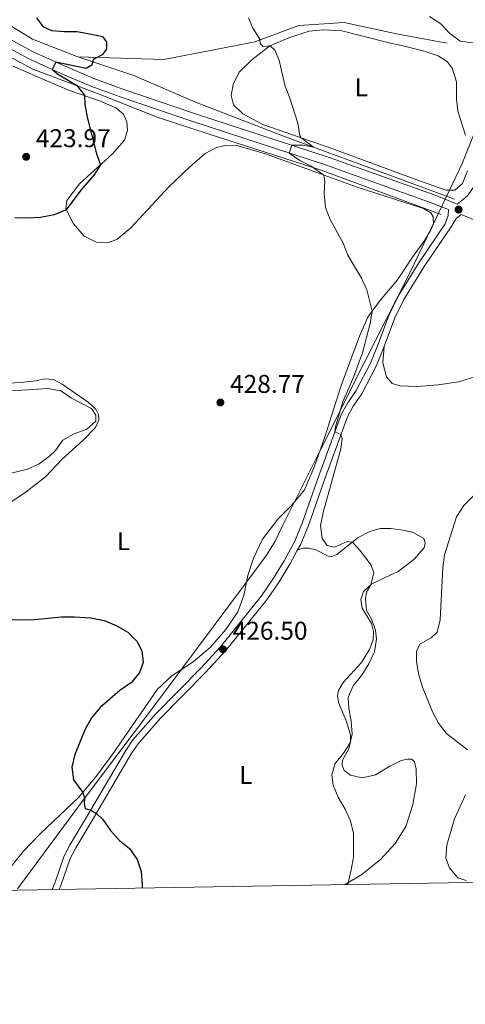
# Model space of a CAD drawing. Units: metres. Extents: x 614690 to 621621, y 4701617 to 4706360.
# Drawn here: x 617431 to 617605, y 4701617 to 4702001 of the extents above; entities that cross this region are included whole.
import ezdxf
from ezdxf.enums import TextEntityAlignment as Align

# ---------------------------------------------------------------- set-up
doc = ezdxf.new("R2010")
doc.units = ezdxf.units.M
doc.header["$MEASUREMENT"] = 0
doc.linetypes.add('DGN Style 3', pattern=[122.20432000000002, 87.28880000000001, -34.91552000000001])
for name, color, linetype, lineweight in [('Nivel 1', 7, 'Continuous', 0), ('Nivel 13', 7, 'Continuous', 0), ('Nivel 21', 7, 'Continuous', 0), ('Nivel 36', 7, 'Continuous', 0), ('Nivel 37', 7, 'Continuous', 0), ('Nivel 4', 7, 'Continuous', 0), ('Nivel 41', 7, 'Continuous', 0), ('Nivel 5', 7, 'Continuous', 0), ('Nivel 61', 7, 'Continuous', 0), ('Nivel 7', 7, 'Continuous', 0)]:
    doc.layers.add(name, color=color, linetype=linetype, lineweight=lineweight)
doc.styles.add('Style-Arial', font='txt')
doc.styles.add('Style-Arial Narrow', font='txt')

# ---------------------------------------------------------------- blocks, each defined once
blk = doc.blocks.new('5PATER')
at = {"layer": 'Nivel 7', "linetype": 'Continuous', "lineweight": 0}
h = blk.add_hatch(color=51, dxfattribs=at)
edge = h.paths.add_edge_path()
edge.add_ellipse((0.02776437997817993, 0.03495976328849792), major_axis=(-10.95721237942168, -11.10700355961716), ratio=0.9994222409660317, start_angle=0, end_angle=360)

msp = doc.modelspace()

# ---------------------------------------------------------------- linework, layer by layer
at = {"layer": 'Nivel 1', "color": 7, "linetype": 'Continuous', "lineweight": 0}
msp.add_polyline3d([(617642.6799999997, 4702041.960000001, 435.98), (617606.379999999, 4701951.9, 432.98), (617603.5100000016, 4701944.790000001, 432.72), (617598.5399999991, 4701934.390000001, 432.44), (617593.0899999999, 4701922.98, 431.64), (617583.1400000006, 4701902.140000001, 430.98), (617565.2300000004, 4701866.779999999, 430.22), (617548.5700000003, 4701833.73, 429.93), (617533.7399999984, 4701803.800000001, 429.22), (617530.6700000018, 4701797.609999999, 429.07), (617527.3000000007, 4701792.09, 428.71), (617523.6999999993, 4701787.25, 428.3), (617483.3200000003, 4701732.98, 425.45), (617455.4899999984, 4701696.09, 424.98), (617430.3099999987, 4701662.040000001, 423.38)], dxfattribs=at)
at = {"layer": 'Nivel 13', "color": 4, "linetype": 'Continuous', "lineweight": 0}
for points in [[(617453.8500000015, 4701986.300000001, 425), (617436.25, 4701993.26, 425), (617416.3399999999, 4702005.34, 425), (617380.6999999993, 4702025.9, 424.93), (617349.9299999997, 4702045.82, 421.98), (617334.5799999982, 4702055.58, 420), (617320.5, 4702061.08, 420)], [(617597.6900000013, 4701991.58, 434.73), (617578.6099999994, 4701995.18, 434.12), (617557.5799999982, 4701999.66, 433.2), (617539.9200000018, 4701998.540000001, 431.91), (617522.7800000012, 4701992.220000001, 429.86), (617506.2199999988, 4701988.859999999, 428.49), (617487.379999999, 4701985.26, 426.98), (617453.8500000015, 4701986.300000001, 425)], [(617595.3099999987, 4701924.93, 432.31), (617548.6099999994, 4701942.140000001, 430), (617505.0500000007, 4701956.220000001, 427.96), (617484.7800000012, 4701962.779999999, 426.79), (617461.5, 4701972.060000001, 425.12), (617436.379999999, 4701981.5, 425), (617408.8999999985, 4701996.380000001, 425)], [(617600.5899999999, 4701930.869999999, 432.76), (617571, 4701941.74, 431.28), (617534.370000001, 4701955.25, 429.91), (617499.7199999988, 4701968.619999999, 427.82), (617475.6400000006, 4701979.1, 426.14), (617453.8500000015, 4701986.300000001, 425)]]:
    msp.add_polyline3d(points, dxfattribs=at)
at = {"layer": 'Nivel 21', "color": 7, "linetype": 'DGN Style 3', "lineweight": 0}
for points in [[(617422.1600000001, 4701995.960000001, 423.98), (617436.3999999985, 4701988.279999999, 424.76), (617450.0799999982, 4701982.119999999, 425.13), (617460.0399999991, 4701977.93, 425.8), (617471.4100000001, 4701973.720000001, 426.58), (617499.3099999987, 4701964.25, 428.44), (617551.7699999996, 4701947.09, 430.6), (617593, 4701932.35, 432.19), (617601.5799999982, 4701928.93, 432.53), (617605.4100000001, 4701932.01, 432.59), (617608.3099999987, 4701936.029999999, 432.8), (617611.6799999997, 4701943.26, 433.08), (617615.6900000013, 4701953.449999999, 433.33), (617617.0199999996, 4701958.09, 433.41), (617617.9899999984, 4701963, 433.58), (617619.6799999997, 4701975.67, 434.29), (617621.1499999985, 4701984.060000001, 434.55), (617622.5799999982, 4701988.84, 434.85), (617624.7199999988, 4701994.23, 435.03), (617632.0599999987, 4702007.4, 435.2)], [(617443.8299999982, 4701661.82, 423.97), (617444.8900000006, 4701664.27, 423.98), (617448.5300000012, 4701674.91, 424.12), (617450.870000001, 4701679.33, 424.25), (617457.2800000012, 4701690.040000001, 424.96), (617472.5, 4701716.040000001, 425.34), (617475.2800000012, 4701720.199999999, 425.39), (617484.1799999997, 4701730.35, 425.52), (617501.75, 4701748.130000001, 426.17), (617509.370000001, 4701756.439999999, 426.5), (617525.3599999994, 4701776.310000001, 427.64), (617530.0599999987, 4701783.130000001, 428.1), (617534.1700000018, 4701789.9, 428.6), (617538.3299999982, 4701797.52, 429.09), (617541.2600000016, 4701804.560000001, 429.51), (617547.6999999993, 4701823.09, 429.88), (617556.4899999984, 4701847.16, 430.05), (617558.9499999993, 4701851.51, 430.08), (617562.2199999988, 4701856.34, 430.19), (617567.7600000016, 4701866.890000001, 430.5), (617570.7399999984, 4701874.380000001, 430.82), (617574.9899999984, 4701885.57, 430.83), (617578.5399999991, 4701893.01, 430.92), (617586.6000000015, 4701905.98, 431.24), (617596.9200000018, 4701921.279999999, 432.12), (617598.0700000003, 4701924.470000001, 432.32), (617598.25, 4701926.790000001, 432.45)]]:
    msp.add_polyline3d(points, dxfattribs=at)
at = {"layer": 'Nivel 21', "color": 7, "linetype": 'Continuous', "lineweight": 0}
for points in [[(617420.5500000007, 4701993.17, 423.98), (617434.9800000004, 4701985.390000001, 424.76), (617448.7899999991, 4701979.17, 425.13), (617458.8500000015, 4701974.93, 425.8), (617470.3399999999, 4701970.68, 426.58), (617498.2899999991, 4701961.189999999, 428.44), (617550.7300000004, 4701944.040000001, 430.6), (617591.8599999994, 4701929.33, 432.19), (617598.25, 4701926.790000001, 432.45)], [(617573.1099999994, 4701873.449999999, 430.82), (617577.3299999982, 4701884.57, 430.83), (617580.7800000012, 4701891.790000001, 430.92), (617588.7399999984, 4701904.59, 431.24), (617599.2100000009, 4701920.119999999, 432.12), (617601.1700000018, 4701923.27, 432.32), (617603.1000000015, 4701924.859999999, 432.43), (617603.8200000003, 4701924.58, 432.67), (617613.1600000001, 4701920.689999999, 432.42), (617618.3000000007, 4701919.17, 432.35), (617623.5399999991, 4701918.310000001, 432.29), (617641.2600000016, 4701916.26, 431.96), (617657.870000001, 4701913.720000001, 431.69), (617662.3500000015, 4701912.540000001, 431.68), (617666.8999999985, 4701910.939999999, 431.57), (617667.6999999993, 4701910.630000001, 431.55), (617691.6600000001, 4701901.390000001, 431), (617696.7100000009, 4701899.93, 430.97)], [(617539.3900000006, 4701794.140000001, 428.94), (617540.629999999, 4701796.41, 429.09), (617543.6499999985, 4701803.65, 429.51), (617550.1099999994, 4701822.23, 429.88), (617558.8099999987, 4701846.08, 430.05), (617561.120000001, 4701850.16, 430.08), (617564.4100000001, 4701855.029999999, 430.19), (617570.0799999982, 4701865.83, 430.5), (617573.1099999994, 4701873.449999999, 430.82)], [(617446.629999999, 4701661.869999999, 423.97), (617447.2699999996, 4701663.35, 423.98), (617450.879999999, 4701673.9, 424.12), (617453.0899999999, 4701678.08, 424.25), (617459.4699999988, 4701688.74, 424.96), (617474.6700000018, 4701714.689999999, 425.34), (617477.3099999987, 4701718.65, 425.39), (617486.0399999991, 4701728.619999999, 425.52), (617503.5899999999, 4701746.369999999, 426.17), (617511.3000000007, 4701754.779999999, 426.5), (617527.3999999985, 4701774.779999999, 427.64), (617532.1999999993, 4701781.74, 428.1), (617536.379999999, 4701788.630000001, 428.6), (617539.3900000006, 4701794.140000001, 428.94)]]:
    msp.add_polyline3d(points, dxfattribs=at)
at = {"layer": 'Nivel 36', "color": 92, "linetype": 'Continuous', "lineweight": 0}
for points in [[(617605.6099999994, 4701941.880000001, 432.82), (617603.5799999982, 4701936.939999999, 432.62), (617600.6799999997, 4701934.369999999, 432.54), (617597.1000000015, 4701934.4, 432.37), (617587.3399999999, 4701937.82, 431.72), (617553.1799999997, 4701950.43, 430.5), (617525.9100000001, 4701959.99, 429.42), (617518.0899999999, 4701964.09, 429.28), (617514.4600000009, 4701967.58, 429.33), (617513.5199999996, 4701971.220000001, 429.5), (617514.3200000003, 4701975.529999999, 429.62), (617516.7199999988, 4701980.4, 429.76), (617521.5399999991, 4701985.15, 429.84), (617528.5599999987, 4701990.540000001, 429.98), (617536.0100000016, 4701993.73, 430.5), (617543.9100000001, 4701996.279999999, 430.86), (617549.370000001, 4701996.85, 431.15), (617556.7100000009, 4701996.42, 431.57), (617574.5399999991, 4701991.93, 432.31), (617582.1400000006, 4701990.27, 432.94), (617589.1000000015, 4701988.380000001, 433.45), (617594.1799999997, 4701986.699999999, 433.53), (617597.6499999985, 4701984.529999999, 433.62), (617599.6600000001, 4701981.93, 433.62), (617601.25, 4701976.550000001, 433.62), (617601.3500000015, 4701969.800000001, 433.45), (617601.7800000012, 4701965.130000001, 433.45), (617604.8599999994, 4701955.74, 433.11)], [(617563.5700000003, 4701877.5, 429.95), (617566.8200000003, 4701884.93, 429.95), (617571.2899999991, 4701891.140000001, 430.09), (617578.2699999996, 4701899.369999999, 430.46), (617584.1499999985, 4701908.27, 430.88), (617589, 4701914.93, 431.22), (617591.2800000012, 4701918.91, 431.39), (617592.2899999991, 4701921.300000001, 431.51), (617592.1999999993, 4701923.939999999, 431.54), (617591.2800000012, 4701925.470000001, 431.51), (617588.5, 4701927.15, 431.51), (617562.6799999997, 4701935.48, 430.57), (617526.9499999993, 4701948.52, 429.01), (617516.3200000003, 4701951.68, 428.78), (617511.0899999999, 4701951.74, 428.73), (617507.8200000003, 4701951.02, 428.56), (617503.4400000013, 4701948.67, 428.39), (617497.2800000012, 4701943.33, 428.22), (617489.25, 4701935.699999999, 428.02), (617474.5100000016, 4701919.73, 427.42), (617469.0599999987, 4701915.189999999, 427), (617465.3500000015, 4701913.790000001, 426.74), (617460.9400000013, 4701914.08, 426.4), (617456.3000000007, 4701916.49, 425.94), (617452.1099999994, 4701921.300000001, 425.35), (617449.120000001, 4701927.029999999, 424.98), (617449.5899999999, 4701930.390000001, 424.9), (617454.4899999984, 4701936.880000001, 424.64), (617467.3299999982, 4701948.550000001, 425.21), (617471.9899999984, 4701953.890000001, 425.6), (617473.1999999993, 4701957.65, 425.66), (617472.9299999997, 4701961.02, 425.69), (617471.6400000006, 4701963.960000001, 425.66), (617468.6999999993, 4701966.43, 425.6), (617462.2199999988, 4701969.119999999, 425.35), (617450.620000001, 4701973.24, 424.64), (617439.3500000015, 4701977.970000001, 423.96), (617428.6900000013, 4701982.689999999, 423.84)], [(617424.129999999, 4701666.109999999, 423.28), (617432.7100000009, 4701676.800000001, 423.76), (617439.2199999988, 4701683.5, 424.07), (617454.0799999982, 4701697.66, 424.95), (617460.8999999985, 4701705.68, 425.15), (617467.2699999996, 4701714.310000001, 425.21), (617484.8999999985, 4701739.960000001, 425.38), (617490.4400000013, 4701745.08, 425.52), (617498.8200000003, 4701750.540000001, 425.75), (617505.4499999993, 4701756.25, 426.2), (617511.5399999991, 4701763.17, 426.6), (617516.1499999985, 4701770.08, 427.11), (617518.4699999988, 4701776.43, 427.31), (617520.0500000007, 4701784.199999999, 427.9), (617522.1900000013, 4701790.970000001, 428.61), (617525.7899999991, 4701798.35, 429.1), (617531.7899999991, 4701806.140000001, 429.27), (617537.0199999996, 4701811.5, 429.44), (617542.1700000018, 4701817.57, 429.75), (617545.8299999982, 4701826.460000001, 429.86), (617550.0399999991, 4701838.18, 429.98), (617556.3900000006, 4701858.25, 429.86), (617563.5700000003, 4701877.5, 429.95)], [(617609.6600000001, 4701861.99, 431.28), (617602.2399999984, 4701859.710000001, 431.37), (617594.2100000009, 4701858.470000001, 431.2), (617585.8900000006, 4701857.83, 431.06), (617579.3500000015, 4701858.109999999, 431), (617576.25, 4701858.98, 431), (617574.0100000016, 4701861.66, 430.97), (617572.5899999999, 4701867.040000001, 431.03), (617573.1099999994, 4701873.449999999, 430.82)], [(617418.2199999988, 4701858.59, 429.18), (617431.5399999991, 4701859.41, 428.87), (617437.6799999997, 4701860.09, 428.84), (617440.8399999999, 4701860.810000001, 428.87), (617444.4200000018, 4701860.640000001, 428.87), (617447.7800000012, 4701858.76, 428.78), (617457.8500000015, 4701851.779999999, 429.32), (617460.8000000007, 4701849.029999999, 429.55), (617461.8599999994, 4701846.960000001, 429.55), (617462.0399999991, 4701844.720000001, 429.46), (617460.7399999984, 4701841.9, 429.38), (617455.8200000003, 4701836.859999999, 429.26), (617447.6999999993, 4701829.57, 428.9), (617441.2699999996, 4701822.689999999, 428.67), (617433.7600000016, 4701816.75, 428.24), (617414.0100000016, 4701803.720000001, 427.56)], [(617539.3900000006, 4701794.140000001, 428.94), (617541.6400000006, 4701794.9, 429.03), (617543.7399999984, 4701794.85, 429.14), (617546.5500000007, 4701794.17, 429.26), (617551.370000001, 4701791.710000001, 429.34), (617552.7600000016, 4701791.609999999, 429.48), (617554.7199999988, 4701792.35, 429.63), (617563.0599999987, 4701799, 430.14), (617567.5599999987, 4701801.300000001, 430.42), (617571.6400000006, 4701802.449999999, 430.7), (617575.7300000004, 4701802.529999999, 430.87), (617580.3500000015, 4701801.93, 431.19), (617584.4400000013, 4701800.98, 431.41), (617588.5700000003, 4701798.609999999, 431.67), (617589.1000000015, 4701796.93, 431.67), (617588.6799999997, 4701794.98, 431.67), (617584.6499999985, 4701790.449999999, 431.56), (617578.6099999994, 4701785.779999999, 431.04), (617573.2899999991, 4701783.310000001, 430.25), (617568.370000001, 4701780.91, 430.02), (617565.1099999994, 4701777.92, 429.85), (617564.0500000007, 4701774.790000001, 429.8), (617564.6099999994, 4701771.43, 429.8), (617568.2300000004, 4701765.439999999, 429.97), (617569.0399999991, 4701762.34, 429.97), (617568.879999999, 4701759.32, 429.97), (617567.6000000015, 4701755.619999999, 429.91), (617564.3599999994, 4701750.32, 429.71), (617557.1400000006, 4701742.460000001, 429.51), (617555.3999999985, 4701739.369999999, 429.48), (617554.9200000018, 4701737.279999999, 429.46), (617555.2899999991, 4701734.68, 429.43), (617558.5, 4701727.310000001, 429.85), (617559.9699999988, 4701721.960000001, 429.88), (617560.0300000012, 4701719.27, 429.99), (617559.370000001, 4701716.689999999, 430.05), (617556.9299999997, 4701712.300000001, 430.11), (617556.7699999996, 4701710.17, 430.22), (617557.5399999991, 4701708.15, 430.25), (617559.9800000004, 4701706.380000001, 430.42), (617564.6099999994, 4701705.300000001, 430.9), (617569.7699999996, 4701706.51, 431.13), (617575.3399999999, 4701709.869999999, 431.75), (617579.7899999991, 4701712.050000001, 432.09), (617582.1799999997, 4701712.640000001, 432.35), (617583.9699999988, 4701712.640000001, 432.41), (617584.8900000006, 4701711.560000001, 432.46), (617585.629999999, 4701708.689999999, 432.44), (617585.6700000018, 4701703.01, 432.32), (617584.3000000007, 4701694.9, 432.07), (617581.620000001, 4701686.41, 431.87), (617577.4499999993, 4701679.810000001, 431.58), (617571.7899999991, 4701673.699999999, 431.07), (617564.4299999997, 4701667.619999999, 430.42), (617557.75, 4701663.720000001, 429.88)]]:
    msp.add_polyline3d(points, dxfattribs=at)
at = {"layer": 'Nivel 4', "color": 30, "linetype": 'Continuous', "lineweight": 30, "elevation": 425, "flags": 128}
for points in [[(617437.7199999988, 4702001.48), (617440.2399999984, 4701998.130000001), (617443.5500000007, 4701996.529999999), (617448.4800000004, 4701996.140000001), (617453.4800000004, 4701996.23), (617458.5799999982, 4701995.300000001), (617463.4699999988, 4701994.199999999), (617465.0700000003, 4701992.09), (617465.0700000003, 4701989.279999999), (617463.379999999, 4701987.1), (617459.7800000012, 4701985.25), (617459.25, 4701983.109999999), (617457.1000000015, 4701981.76), (617445.2399999984, 4701984.300000001), (617443.9100000001, 4701981.369999999), (617446.2899999991, 4701979.449999999), (617453.2699999996, 4701975.300000001), (617456.4400000013, 4701971.41), (617456.620000001, 4701967.77), (617457.4200000018, 4701962.83), (617461.120000001, 4701948.52), (617462.6400000006, 4701944.290000001), (617460.0399999991, 4701940.23), (617455.0599999987, 4701934.310000001), (617449.2899999991, 4701926.710000001), (617444.6799999997, 4701924.779999999), (617439.3299999982, 4701923.76), (617434.2600000016, 4701923.4), (617429.2600000016, 4701923.529999999)], [(617421.3399999999, 4701767.300000001), (617432.0500000007, 4701766.93), (617437.0500000007, 4701767.1), (617447.5399999991, 4701768.15), (617452.5399999991, 4701768.07), (617458.9200000018, 4701767.689999999)], [(617458.9200000018, 4701767.689999999), (617464.1400000006, 4701766.689999999), (617468.8000000007, 4701764.76), (617473.2600000016, 4701762.119999999), (617476.8599999994, 4701758.619999999), (617478.8200000003, 4701754.85), (617479.2800000012, 4701750.290000001), (617477.870000001, 4701746.390000001), (617474.6999999993, 4701742.52), (617470.1999999993, 4701739.359999999), (617462.5, 4701732.710000001), (617459.1999999993, 4701728.67), (617456.7300000004, 4701724.26), (617454.5899999999, 4701719.310000001), (617452.6900000013, 4701714.449999999), (617451.5700000003, 4701709.48), (617452.1099999994, 4701704.51), (617455.7300000004, 4701699.59), (617456.4699999988, 4701697.540000001), (617456.2600000016, 4701695.380000001), (617456.7399999984, 4701693.4), (617458.8900000006, 4701692.790000001), (617461.0799999982, 4701691.48), (617463.620000001, 4701689.119999999), (617466.620000001, 4701684.869999999), (617470.0700000003, 4701680.949999999), (617473.9699999988, 4701677.77), (617476.9699999988, 4701673.58), (617478.4699999988, 4701668.810000001), (617478.9299999997, 4701663.710000001), (617478.9600000009, 4701662.41)]]:
    msp.add_lwpolyline(points, dxfattribs=at)
at = {"layer": 'Nivel 5', "color": 30, "linetype": 'Continuous', "lineweight": 0, "flags": 128}
for points, elevation in [([(617520.3399999999, 4702001.49), (617522.0500000007, 4701997.49), (617524.6900000013, 4701993.17), (617524.879999999, 4701991.470000001), (617525.9699999988, 4701990.279999999), (617528.7899999991, 4701990.640000001), (617530.6000000015, 4701988.970000001), (617532.2300000004, 4701985.01), (617534.4400000013, 4701975.24), (617536.4100000001, 4701970.27), (617539.5599999987, 4701960.48), (617540.2399999984, 4701955.48), (617540.6600000001, 4701954.82), (617545.5700000003, 4701951.17), (617541.5700000003, 4701951.84), (617537.120000001, 4701951.880000001), (617536.0799999982, 4701948.83), (617540.3399999999, 4701945.93), (617544.6799999997, 4701943.689999999), (617549.6099999994, 4701940.25), (617550.0599999987, 4701937.880000001)], 430), ([(617590.75, 4702002.040000001), (617595.2399999984, 4701999.17), (617598.7100000009, 4701995.359999999), (617602.7600000016, 4701992.43), (617606.5199999996, 4701991.890000001), (617609.9600000009, 4701991.83), (617615.0700000003, 4701992.58), (617619.7300000004, 4701994.43), (617624.3500000015, 4701993.32), (617626.6999999993, 4701992.26), (617631.4499999993, 4701987.380000001), (617635.8000000007, 4701984.92)], 435), ([(617550.0599999987, 4701937.880000001), (617549.8200000003, 4701932.880000001), (617550.2399999984, 4701927.550000001), (617552.0500000007, 4701922.890000001), (617557.1799999997, 4701913.74), (617559.0199999996, 4701909.09), (617564.3299999982, 4701900.109999999), (617566.4200000018, 4701895.560000001), (617568.5, 4701887.26), (617567.6999999993, 4701882.34), (617564.75, 4701871), (617561.2100000009, 4701861.43), (617557.0599999987, 4701851.869999999), (617554.2199999988, 4701842.109999999), (617553.9200000018, 4701840.119999999), (617556.2600000016, 4701839.109999999), (617556.7699999996, 4701837.619999999), (617556.3000000007, 4701833.57), (617549.3200000003, 4701808.790000001), (617548.379999999, 4701803.74), (617548.9600000009, 4701798.619999999), (617550.9800000004, 4701795.869999999), (617553.8399999999, 4701795.25), (617558.6999999993, 4701797.42), (617560.8399999999, 4701797.23), (617563.5700000003, 4701794.220000001), (617568.129999999, 4701788.290000001), (617569.1400000006, 4701785.23), (617567.9299999997, 4701780.51), (617566.3200000003, 4701777.65), (617565.8299999982, 4701775.109999999), (617566.2600000016, 4701770.609999999), (617568.1799999997, 4701767.17), (617569.7600000016, 4701762.91), (617570.1900000013, 4701759.35), (617569.3299999982, 4701754.42), (617567.1400000006, 4701749.74), (617564.4800000004, 4701745.310000001), (617561.0500000007, 4701741.23), (617559.1099999994, 4701736.6), (617559.3599999994, 4701732.460000001), (617560.2600000016, 4701727.35), (617560.6999999993, 4701722.359999999), (617559.9600000009, 4701719), (617557.3000000007, 4701714.99), (617554.0199999996, 4701710.970000001), (617552.7199999988, 4701706.470000001), (617553.3000000007, 4701702.460000001), (617555.25, 4701697.859999999), (617557.9899999984, 4701693.130000001), (617560.0199999996, 4701688.560000001), (617561.1499999985, 4701683.630000001), (617561.1400000006, 4701674.43), (617560.3299999982, 4701669.439999999), (617558.9299999997, 4701663.74)], 430), ([(617424.1799999997, 4701823.220000001), (617434.2899999991, 4701825.58), (617438.8500000015, 4701827.73), (617442.8599999994, 4701830.74), (617445.1099999994, 4701832.85), (617447.9899999984, 4701836.970000001), (617452.3999999985, 4701839.439999999), (617457.370000001, 4701841.210000001), (617460.8999999985, 4701844.359999999), (617460.8599999994, 4701846.630000001), (617459.129999999, 4701849.27), (617451.370000001, 4701853.310000001), (617447.2199999988, 4701856.1), (617442.3000000007, 4701857.119999999), (617431.9899999984, 4701856.449999999), (617411.629999999, 4701856.300000001)], 430), ([(617607.7300000004, 4701815.050000001), (617604.120000001, 4701811.449999999), (617601.3099999987, 4701807.1), (617596.629999999, 4701792.300000001), (617595.9200000018, 4701787.35), (617594.8999999985, 4701766.98), (617593.75, 4701762.119999999), (617591.379999999, 4701759.970000001), (617587.0899999999, 4701757.41), (617585.6999999993, 4701754.540000001), (617585.7399999984, 4701750.57), (617586.6600000001, 4701745.51), (617588.0399999991, 4701740.640000001), (617591.9400000013, 4701731.08), (617594.3500000015, 4701726.67), (617597.3599999994, 4701722.67), (617605.6099999994, 4701716.24)], 435), ([(617604.7699999996, 4701698.67), (617600.4899999984, 4701689.33), (617597.4899999984, 4701679.1), (617597.1400000006, 4701674.060000001), (617598.620000001, 4701670.279999999), (617601.8000000007, 4701666.43), (617605.0500000007, 4701665.4)], 435)]:
    msp.add_lwpolyline(points, dxfattribs=dict(at, elevation=elevation))
at = {"layer": 'Nivel 61', "color": 7, "linetype": 'Continuous', "lineweight": 0, "flags": 128}
msp.add_lwpolyline([(614690.1999999993, 4706243.57), (618113.8399999999, 4706300.800000001), (621537.4899999984, 4706359.74), (621577.8200000003, 4704046.460000001), (621618.129999999, 4701733.24), (618192.2300000004, 4701674.32), (614766.3000000007, 4701617.1), (614728.2699999996, 4703930.310000001)], close=True, dxfattribs=at)

# ---------------------------------------------------------------- block references
at = {"layer": 'Nivel 7', "color": 51, "linetype": 'Continuous', "lineweight": 0, "xscale": 0.1000009313241567, "yscale": 0.1000009313241567, "zscale": 0.1000009313241567}
for p in [(617433.7399999984, 4701947.359999999, 423.97), (617602.1099999994, 4701926.790000001, 432.72), (617509.3599999994, 4701851.609999999, 428.77), (617510.370000001, 4701755.43, 426.5)]:
    msp.add_blockref('5PATER', p, dxfattribs=at)

# ---------------------------------------------------------------- texts
at = {"layer": 'Nivel 37', "color": 92, "linetype": 'Continuous', "lineweight": 0, "style": 'Style-Arial Narrow'}
for p in [(617564.243147105, 4701974.429979999, 431.48), (617471.6431471035, 4701797.579979999, 427.27), (617519.243147105, 4701706.489979999, 427.91)]:
    msp.add_text('L', height=6.99996, dxfattribs=at).set_placement(p, align=Align.MIDDLE_CENTER)
at = {"layer": 'Nivel 41', "color": 7, "linetype": 'Continuous', "lineweight": 0, "style": 'Style-Arial'}
for s, p in [('423.97', (617437.4800000004, 4701951.109999999, 423.97)), ('428.77', (617513.1099999994, 4701855.359999999, 428.77)), ('426.50', (617514.120000001, 4701759.18, 426.5))]:
    msp.add_text(s, height=6.99996, dxfattribs=at).set_placement(p)

doc.saveas('drawing.dxf')
